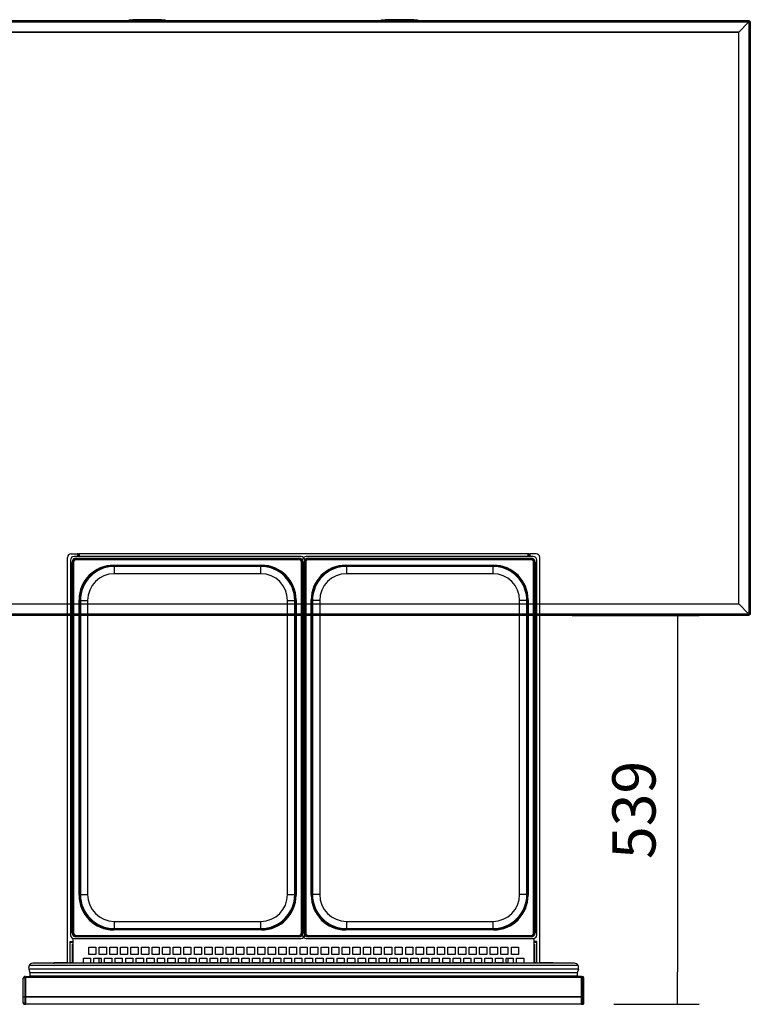
# Model space of a CAD drawing. Units: millimetres. Extents: x 388 to 3287, y 125 to 402.
# Drawn here: x 2005 to 2056, y 187 to 256 of the extents above; entities that cross this region are included whole.
import ezdxf

# ---------------------------------------------------------------- set-up
doc = ezdxf.new("R2010")
doc.units = ezdxf.units.MM
doc.styles.add('SEACAD_Solid_Edge_ISO', font='seiso.ttf')
doc.dimstyles.new('INFRICO_COT', dxfattribs={"dimtxt": 3, "dimasz": 2.25, "dimexe": 1.5, "dimexo": 2.25, "dimgap": 1.5, "dimtad": 1, "dimdec": 0, "dimlfac": 20, "dimzin": 12, "dimtxsty": 'SEACAD_Solid_Edge_ISO', "dimblk1": '_SE_FILLED', "dimblk2": '_SE_FILLED', "dimsah": 1, "dimcen": 1.5, "dimadec": 1, "dimazin": 0, "dimtfac": 1, "dimtdec": 0, "dimtmove": 0, "dimatfit": 3, "dimfxl": 1, "dimtolj": 1, "dimtzin": 12, "dimarcsym": 0})

# ---------------------------------------------------------------- blocks, each defined once
blk = doc.blocks.new('_SE_FILLED')
at = {"color": 0}
blk.add_line((0, 0), (-1, 0), dxfattribs=at)
blk.add_solid([(0, 0), (-1, -0.1665), (-1, 0.1665), (0, 0)], dxfattribs=at)
blk = doc.blocks.new('*D150')
at = {"color": 0, "lineweight": -2}
for p, q in [((2043.652, 214.355), (2052.457, 214.355)), ((2050.957, 212.105), (2050.957, 189.642)), ((2046.552, 187.392), (2052.457, 187.392))]:
    blk.add_line(p, q, dxfattribs=at)
at = {"layer": 'Defpoints', "color": 0}
for p in [(2041.402, 214.355), (2044.302, 187.392), (2050.957, 187.392)]:
    blk.add_point(p, dxfattribs=at)
at = {"color": 0, "lineweight": -2, "xscale": 2.25, "yscale": 2.25, "zscale": 2.25}
for p, rotation in [((2050.957, 214.355), 90), ((2050.957, 187.392), 270)]:
    blk.add_blockref('_SE_FILLED', p, dxfattribs=dict(at, rotation=rotation))
at = {"color": 0, "insert": (2047.939, 200.873), "char_height": 3, "attachment_point": 5, "rotation": 90, "style": 'SEACAD_Solid_Edge_ISO'}
blk.add_mtext('\\A1;539', dxfattribs=at)

msp = doc.modelspace()

# ---------------------------------------------------------------- linework, layer by layer
at = {"color": 7, "linetype": 'Continuous'}
for p, q in [((1965.415, 255.629), (2055.918, 255.629)), ((1965.415, 255.538), (2055.918, 255.538)), ((2012.923, 255.629), (2012.923, 255.689)), ((2012.923, 255.689), (2013.173, 255.689)), ((2015.173, 255.689), (2013.173, 255.689)), ((2013.173, 255.689), (2013.173, 255.629)), ((2015.173, 255.629), (2015.173, 255.689)), ((2015.173, 255.689), (2015.423, 255.689)), ((2015.423, 255.689), (2015.423, 255.629)), ((2030.423, 255.629), (2030.423, 255.689)), ((2030.423, 255.689), (2030.673, 255.689)), ((2032.673, 255.689), (2030.673, 255.689)), ((2030.673, 255.689), (2030.673, 255.629)), ((2032.673, 255.629), (2032.673, 255.689)), ((2032.673, 255.689), (2032.923, 255.689)), ((2032.923, 255.689), (2032.923, 255.629)), ((2055.918, 255.538), (2055.207, 254.824)), ((2055.207, 254.824), (2055.921, 255.536)), ((2055.849, 255.468), (2055.849, 255.464)), ((2055.918, 255.629), (2055.918, 255.538)), ((2055.918, 255.629), (2055.943, 255.629)), ((2055.918, 255.569), (2055.943, 255.569)), ((2055.943, 255.568), (2055.918, 255.544)), ((2055.918, 255.568), (2055.943, 255.568)), ((2055.921, 255.536), (2055.921, 214.448)), ((2055.921, 255.536), (2056.012, 255.536)), ((2055.927, 255.536), (2055.951, 255.56)), ((2055.943, 255.629), (2055.943, 255.569)), ((2055.943, 255.568), (2055.943, 255.569)), ((2055.951, 255.56), (2055.951, 255.536)), ((2055.952, 255.561), (2055.952, 255.536)), ((2056.012, 255.561), (2055.952, 255.561)), ((2055.952, 255.561), (2055.952, 255.561)), ((2056.012, 255.561), (2056.012, 255.536)), ((2056.012, 255.536), (2056.012, 214.448)), ((1966.127, 254.824), (2055.207, 254.824)), ((2055.207, 254.824), (1966.127, 254.824)), ((2055.207, 215.16), (2055.207, 254.824)), ((2055.207, 254.824), (2055.207, 254.824)), ((2055.207, 254.824), (2055.207, 254.824)), ((2055.207, 215.16), (2055.207, 254.824)), ((2055.207, 254.824), (2055.207, 254.824)), ((2055.207, 254.824), (2055.207, 254.824)), ((2055.808, 255.423), (2055.808, 255.427)), ((2008.901, 218.643), (2009.341, 218.643)), ((2009.401, 218.643), (2009.341, 218.643)), ((2009.341, 218.643), (2009.341, 218.452)), ((2009.401, 218.452), (2009.401, 218.643)), ((2009.401, 218.643), (2009.461, 218.643)), ((2009.401, 218.452), (2009.401, 218.643)), ((2009.461, 218.452), (2009.461, 218.643)), ((2009.462, 218.643), (2009.462, 218.452)), ((2040.592, 218.643), (2009.462, 218.643)), ((2040.592, 218.452), (2040.592, 218.643)), ((2040.592, 218.643), (2040.592, 218.452)), ((2040.652, 218.643), (2040.592, 218.643)), ((2040.652, 218.452), (2040.652, 218.643)), ((2040.652, 218.643), (2040.713, 218.643)), ((2040.652, 218.643), (2040.652, 218.452)), ((2040.713, 218.643), (2040.713, 218.452)), ((2041.152, 218.643), (2040.713, 218.643)), ((2008.651, 190.242), (2008.651, 218.393)), ((2008.851, 218.202), (2008.851, 192.202)), ((2008.96, 192.352), (2008.96, 218.052)), ((2008.96, 218.052), (2008.985, 218.052)), ((2008.985, 218.052), (2008.985, 192.352)), ((2008.995, 218.052), (2008.985, 218.052)), ((2008.995, 192.352), (2008.995, 218.052)), ((2008.995, 218.052), (2009.074, 218.052)), ((2009.074, 218.052), (2009.074, 192.352)), ((2024.851, 218.452), (2009.101, 218.452)), ((2009.251, 218.344), (2024.701, 218.344)), ((2009.251, 218.344), (2009.251, 218.319)), ((2024.701, 218.319), (2009.251, 218.319)), ((2009.251, 218.309), (2009.251, 218.319)), ((2009.251, 218.309), (2024.701, 218.309)), ((2009.251, 218.309), (2009.251, 218.229)), ((2024.701, 218.229), (2009.251, 218.229)), ((2024.701, 218.344), (2024.701, 218.319)), ((2024.701, 218.309), (2024.701, 218.319)), ((2024.701, 218.309), (2024.701, 218.229)), ((2024.878, 192.352), (2024.878, 218.052)), ((2024.878, 218.052), (2024.958, 218.052)), ((2024.958, 218.052), (2024.968, 218.052)), ((2024.958, 218.052), (2024.958, 192.352)), ((2024.968, 192.352), (2024.968, 218.052)), ((2024.968, 218.052), (2024.992, 218.052)), ((2024.992, 218.052), (2024.992, 192.352)), ((2025.06, 192.352), (2025.06, 218.052)), ((2025.085, 218.052), (2025.06, 218.052)), ((2025.085, 218.052), (2025.085, 192.352)), ((2025.095, 218.052), (2025.085, 218.052)), ((2025.095, 192.352), (2025.095, 218.052)), ((2025.174, 218.052), (2025.095, 218.052)), ((2025.174, 218.052), (2025.174, 192.352)), ((2040.951, 218.452), (2025.201, 218.452)), ((2025.351, 218.344), (2040.801, 218.344)), ((2025.351, 218.319), (2025.351, 218.344)), ((2040.801, 218.319), (2025.351, 218.319)), ((2025.351, 218.309), (2025.351, 218.319)), ((2025.351, 218.309), (2040.801, 218.309)), ((2025.351, 218.229), (2025.351, 218.309)), ((2040.801, 218.229), (2025.351, 218.229)), ((2040.801, 218.319), (2040.801, 218.344)), ((2040.801, 218.309), (2040.801, 218.319)), ((2040.801, 218.229), (2040.801, 218.309)), ((2040.978, 192.352), (2040.978, 218.052)), ((2041.058, 218.052), (2040.978, 218.052)), ((2041.058, 218.052), (2041.068, 218.052)), ((2041.058, 218.052), (2041.058, 192.352)), ((2041.068, 192.352), (2041.068, 218.052)), ((2041.092, 218.052), (2041.068, 218.052)), ((2041.092, 218.052), (2041.092, 192.352)), ((2041.201, 192.202), (2041.201, 218.202)), ((2041.402, 190.242), (2041.402, 218.393)), ((2011.851, 217.852), (2022.101, 217.852)), ((2011.851, 217.812), (2011.851, 217.852)), ((2022.101, 217.812), (2011.851, 217.812)), ((2011.901, 217.802), (2022.051, 217.802)), ((2011.901, 217.762), (2011.901, 217.802)), ((2011.901, 217.262), (2011.901, 217.762)), ((2022.051, 217.762), (2011.901, 217.762)), ((2022.051, 217.262), (2011.901, 217.262)), ((2022.051, 217.762), (2022.051, 217.802)), ((2022.051, 217.262), (2022.051, 217.762)), ((2022.101, 217.812), (2022.101, 217.852)), ((2027.951, 217.852), (2038.201, 217.852)), ((2027.951, 217.852), (2027.951, 217.812)), ((2038.201, 217.812), (2027.951, 217.812)), ((2028.001, 217.802), (2038.151, 217.802)), ((2028.001, 217.802), (2028.001, 217.762)), ((2028.001, 217.762), (2028.001, 217.262)), ((2038.151, 217.762), (2028.001, 217.762)), ((2038.151, 217.262), (2028.001, 217.262)), ((2038.151, 217.802), (2038.151, 217.762)), ((2038.151, 217.762), (2038.151, 217.262)), ((2038.201, 217.852), (2038.201, 217.812)), ((1966.127, 215.16), (2055.207, 215.16)), ((1966.127, 215.16), (2055.207, 215.16)), ((2009.451, 194.952), (2009.451, 215.452)), ((2009.451, 215.452), (2009.491, 215.452)), ((2009.491, 215.452), (2009.491, 194.952)), ((2009.501, 195.002), (2009.501, 215.402)), ((2009.501, 215.402), (2009.541, 215.402)), ((2009.541, 215.402), (2010.041, 215.402)), ((2009.541, 215.402), (2009.541, 195.002)), ((2010.041, 215.402), (2010.041, 195.002)), ((2023.911, 195.002), (2023.911, 215.402)), ((2023.911, 215.402), (2024.411, 215.402)), ((2024.411, 195.002), (2024.411, 215.402)), ((2024.411, 215.402), (2024.451, 215.402)), ((2024.451, 215.402), (2024.451, 195.002)), ((2024.461, 194.952), (2024.461, 215.452)), ((2024.461, 215.452), (2024.501, 215.452)), ((2024.501, 215.452), (2024.501, 194.952)), ((2025.551, 194.952), (2025.551, 215.452)), ((2025.591, 215.452), (2025.551, 215.452)), ((2025.591, 215.452), (2025.591, 194.952)), ((2025.601, 195.002), (2025.601, 215.402)), ((2025.641, 215.402), (2025.601, 215.402)), ((2026.141, 215.402), (2025.641, 215.402)), ((2025.641, 215.402), (2025.641, 195.002)), ((2026.141, 215.402), (2026.141, 195.002)), ((2040.011, 195.002), (2040.011, 215.402)), ((2040.511, 215.402), (2040.011, 215.402)), ((2040.511, 195.002), (2040.511, 215.402)), ((2040.551, 215.402), (2040.511, 215.402)), ((2040.551, 215.402), (2040.551, 195.002)), ((2040.561, 194.952), (2040.561, 215.452)), ((2040.601, 215.452), (2040.561, 215.452)), ((2040.601, 215.452), (2040.601, 194.952)), ((2055.207, 215.16), (2055.918, 214.446)), ((2055.207, 215.16), (2055.207, 215.16)), ((2055.207, 215.16), (2055.207, 215.16)), ((2055.921, 214.448), (2055.207, 215.16)), ((2055.207, 215.16), (2055.207, 215.16)), ((2055.207, 215.16), (2055.207, 215.16)), ((2055.229, 215.138), (2055.228, 215.138)), ((2055.289, 215.078), (2055.289, 215.078)), ((2055.918, 214.446), (1965.415, 214.446)), ((2055.918, 214.355), (1965.415, 214.355)), ((2055.918, 214.446), (2055.918, 214.355)), ((2055.918, 214.44), (2055.943, 214.416)), ((2055.943, 214.416), (2055.918, 214.416)), ((2055.943, 214.415), (2055.918, 214.415)), ((2055.943, 214.355), (2055.918, 214.355)), ((2056.012, 214.448), (2055.921, 214.448)), ((2055.951, 214.423), (2055.927, 214.448)), ((2055.943, 214.355), (2055.943, 214.415)), ((2055.943, 214.415), (2055.943, 214.415)), ((2055.951, 214.448), (2055.951, 214.423)), ((2055.952, 214.448), (2055.952, 214.423)), ((2056.012, 214.423), (2055.952, 214.423)), ((2055.952, 214.423), (2055.952, 214.423)), ((2056.012, 214.448), (2056.012, 214.423)), ((2009.451, 194.952), (2009.491, 194.952)), ((2009.501, 195.002), (2009.541, 195.002)), ((2009.541, 195.002), (2010.041, 195.002)), ((2023.911, 195.002), (2024.411, 195.002)), ((2024.411, 195.002), (2024.451, 195.002)), ((2024.461, 194.952), (2024.501, 194.952)), ((2025.591, 194.952), (2025.551, 194.952)), ((2025.641, 195.002), (2025.601, 195.002)), ((2026.141, 195.002), (2025.641, 195.002)), ((2040.511, 195.002), (2040.011, 195.002)), ((2040.551, 195.002), (2040.511, 195.002)), ((2040.601, 194.952), (2040.561, 194.952)), ((2011.901, 193.142), (2022.051, 193.142)), ((2011.901, 192.642), (2011.901, 193.142)), ((2011.901, 192.642), (2022.051, 192.642)), ((2011.901, 192.602), (2011.901, 192.642)), ((2022.051, 192.602), (2011.901, 192.602)), ((2022.051, 192.642), (2022.051, 193.142)), ((2022.051, 192.602), (2022.051, 192.642)), ((2028.001, 193.142), (2038.151, 193.142)), ((2028.001, 193.142), (2028.001, 192.642)), ((2028.001, 192.642), (2038.151, 192.642)), ((2028.001, 192.642), (2028.001, 192.602)), ((2038.151, 192.602), (2028.001, 192.602)), ((2038.151, 193.142), (2038.151, 192.642)), ((2038.151, 192.642), (2038.151, 192.602)), ((2008.96, 192.352), (2008.985, 192.352)), ((2008.995, 192.352), (2008.985, 192.352)), ((2008.995, 192.352), (2009.074, 192.352)), ((2009.027, 191.964), (2009.027, 191.553)), ((2009.101, 191.952), (2024.851, 191.952)), ((2009.251, 192.176), (2024.701, 192.176)), ((2009.251, 192.176), (2009.251, 192.096)), ((2009.251, 192.096), (2009.251, 192.086)), ((2024.701, 192.096), (2009.251, 192.096)), ((2009.251, 192.086), (2024.701, 192.086)), ((2009.251, 192.086), (2009.251, 192.061)), ((2024.701, 192.061), (2009.251, 192.061)), ((2011.851, 192.592), (2022.101, 192.592)), ((2011.851, 192.552), (2011.851, 192.592)), ((2022.101, 192.552), (2011.851, 192.552)), ((2022.101, 192.552), (2022.101, 192.592)), ((2024.701, 192.176), (2024.701, 192.096)), ((2024.701, 192.096), (2024.701, 192.086)), ((2024.701, 192.086), (2024.701, 192.061)), ((2024.878, 192.352), (2024.958, 192.352)), ((2024.958, 192.352), (2024.968, 192.352)), ((2024.968, 192.352), (2024.992, 192.352)), ((2025.085, 192.352), (2025.06, 192.352)), ((2025.095, 192.352), (2025.085, 192.352)), ((2025.174, 192.352), (2025.095, 192.352)), ((2025.201, 191.952), (2040.951, 191.952)), ((2025.351, 192.176), (2040.801, 192.176)), ((2025.351, 192.096), (2025.351, 192.176)), ((2025.351, 192.096), (2025.351, 192.086)), ((2040.801, 192.096), (2025.351, 192.096)), ((2025.351, 192.086), (2040.801, 192.086)), ((2025.351, 192.061), (2025.351, 192.086)), ((2040.801, 192.061), (2025.351, 192.061)), ((2027.951, 192.592), (2038.201, 192.592)), ((2027.951, 192.592), (2027.951, 192.552)), ((2038.201, 192.552), (2027.951, 192.552)), ((2038.201, 192.592), (2038.201, 192.552)), ((2040.801, 192.096), (2040.801, 192.176)), ((2040.801, 192.096), (2040.801, 192.086)), ((2040.801, 192.061), (2040.801, 192.086)), ((2041.058, 192.352), (2040.978, 192.352)), ((2041.027, 191.553), (2041.027, 191.964)), ((2041.058, 192.352), (2041.068, 192.352)), ((2041.092, 192.352), (2041.068, 192.352)), ((2008.841, 190.242), (2008.841, 191.753)), ((2008.841, 191.753), (2009.027, 191.753)), ((2008.841, 191.742), (2009.027, 191.742)), ((2009.027, 191.73), (2008.841, 191.73)), ((2009.027, 191.69), (2008.841, 191.69)), ((2009.001, 191.553), (2009.027, 191.553)), ((2009.001, 190.242), (2009.001, 191.553)), ((2009.027, 191.553), (2009.027, 190.242)), ((2010.118, 191.352), (2010.618, 191.352)), ((2010.118, 190.852), (2010.118, 191.352)), ((2010.618, 191.352), (2010.618, 190.852)), ((2010.851, 191.352), (2011.351, 191.352)), ((2010.851, 190.852), (2010.851, 191.352)), ((2011.351, 191.352), (2011.351, 190.852)), ((2011.584, 191.352), (2012.084, 191.352)), ((2011.584, 190.852), (2011.584, 191.352)), ((2012.084, 191.352), (2012.084, 190.852)), ((2012.316, 191.352), (2012.816, 191.352)), ((2012.316, 190.852), (2012.316, 191.352)), ((2012.816, 191.352), (2012.816, 190.852)), ((2013.049, 191.352), (2013.549, 191.352)), ((2013.049, 190.852), (2013.049, 191.352)), ((2013.549, 191.352), (2013.549, 190.852)), ((2013.782, 191.352), (2014.282, 191.352)), ((2013.782, 190.852), (2013.782, 191.352)), ((2014.282, 191.352), (2014.282, 190.852)), ((2014.515, 191.352), (2015.015, 191.352)), ((2014.515, 190.852), (2014.515, 191.352)), ((2015.015, 191.352), (2015.015, 190.852)), ((2015.248, 191.352), (2015.748, 191.352)), ((2015.248, 190.852), (2015.248, 191.352)), ((2015.748, 191.352), (2015.748, 190.852)), ((2015.981, 191.352), (2016.481, 191.352)), ((2015.981, 190.852), (2015.981, 191.352)), ((2016.481, 191.352), (2016.481, 190.852)), ((2016.714, 191.352), (2017.214, 191.352)), ((2016.714, 190.852), (2016.714, 191.352)), ((2017.214, 191.352), (2017.214, 190.852)), ((2017.447, 191.352), (2017.947, 191.352)), ((2017.447, 190.852), (2017.447, 191.352)), ((2017.947, 191.352), (2017.947, 190.852)), ((2018.18, 191.352), (2018.68, 191.352)), ((2018.18, 190.852), (2018.18, 191.352)), ((2018.68, 191.352), (2018.68, 190.852)), ((2018.913, 191.352), (2019.413, 191.352)), ((2018.913, 190.852), (2018.913, 191.352)), ((2019.413, 191.352), (2019.413, 190.852)), ((2019.646, 191.352), (2020.146, 191.352)), ((2019.646, 190.852), (2019.646, 191.352)), ((2020.146, 191.352), (2020.146, 190.852)), ((2020.379, 191.352), (2020.879, 191.352)), ((2020.379, 190.852), (2020.379, 191.352)), ((2020.879, 191.352), (2020.879, 190.852)), ((2021.112, 191.352), (2021.612, 191.352)), ((2021.112, 190.852), (2021.112, 191.352)), ((2021.612, 191.352), (2021.612, 190.852)), ((2021.845, 191.352), (2022.345, 191.352)), ((2021.845, 190.852), (2021.845, 191.352)), ((2022.345, 191.352), (2022.345, 190.852)), ((2022.578, 191.352), (2023.078, 191.352)), ((2022.578, 190.852), (2022.578, 191.352)), ((2023.078, 191.352), (2023.078, 190.852)), ((2023.311, 191.352), (2023.811, 191.352)), ((2023.311, 190.852), (2023.311, 191.352)), ((2023.811, 191.352), (2023.811, 190.852)), ((2024.044, 191.352), (2024.544, 191.352)), ((2024.044, 190.852), (2024.044, 191.352)), ((2024.544, 191.352), (2024.544, 190.852)), ((2024.777, 190.852), (2024.777, 191.352)), ((2024.777, 191.352), (2025.277, 191.352)), ((2025.277, 191.352), (2025.277, 190.852)), ((2025.51, 191.352), (2026.01, 191.352)), ((2025.51, 190.852), (2025.51, 191.352)), ((2026.01, 191.352), (2026.01, 190.852)), ((2026.243, 191.352), (2026.743, 191.352)), ((2026.243, 190.852), (2026.243, 191.352)), ((2026.743, 191.352), (2026.743, 190.852)), ((2026.976, 191.352), (2027.476, 191.352)), ((2026.976, 190.852), (2026.976, 191.352)), ((2027.476, 191.352), (2027.476, 190.852)), ((2027.708, 191.352), (2028.208, 191.352)), ((2027.708, 190.852), (2027.708, 191.352)), ((2028.208, 191.352), (2028.208, 190.852)), ((2028.441, 191.352), (2028.941, 191.352)), ((2028.441, 190.852), (2028.441, 191.352)), ((2028.941, 191.352), (2028.941, 190.852)), ((2029.174, 191.352), (2029.674, 191.352)), ((2029.174, 190.852), (2029.174, 191.352)), ((2029.674, 191.352), (2029.674, 190.852)), ((2029.907, 191.352), (2030.407, 191.352)), ((2029.907, 190.852), (2029.907, 191.352)), ((2030.407, 191.352), (2030.407, 190.852)), ((2030.64, 191.352), (2031.14, 191.352)), ((2030.64, 190.852), (2030.64, 191.352)), ((2031.14, 191.352), (2031.14, 190.852)), ((2031.373, 191.352), (2031.873, 191.352)), ((2031.373, 190.852), (2031.373, 191.352)), ((2031.873, 191.352), (2031.873, 190.852)), ((2032.106, 191.352), (2032.606, 191.352)), ((2032.106, 190.852), (2032.106, 191.352)), ((2032.606, 191.352), (2032.606, 190.852)), ((2032.839, 191.352), (2033.339, 191.352)), ((2032.839, 190.852), (2032.839, 191.352)), ((2033.339, 191.352), (2033.339, 190.852)), ((2033.572, 191.352), (2034.072, 191.352)), ((2033.572, 190.852), (2033.572, 191.352)), ((2034.072, 191.352), (2034.072, 190.852)), ((2034.305, 191.352), (2034.805, 191.352)), ((2034.305, 190.852), (2034.305, 191.352)), ((2034.805, 191.352), (2034.805, 190.852)), ((2035.038, 191.352), (2035.538, 191.352)), ((2035.038, 190.852), (2035.038, 191.352)), ((2035.538, 191.352), (2035.538, 190.852)), ((2035.771, 191.352), (2036.271, 191.352)), ((2035.771, 190.852), (2035.771, 191.352)), ((2036.271, 191.352), (2036.271, 190.852)), ((2036.504, 191.352), (2037.004, 191.352)), ((2036.504, 190.852), (2036.504, 191.352)), ((2037.004, 191.352), (2037.004, 190.852)), ((2037.237, 191.352), (2037.737, 191.352)), ((2037.237, 190.852), (2037.237, 191.352)), ((2037.737, 191.352), (2037.737, 190.852)), ((2037.97, 191.352), (2038.47, 191.352)), ((2037.97, 190.852), (2037.97, 191.352)), ((2038.47, 191.352), (2038.47, 190.852)), ((2038.703, 191.352), (2039.203, 191.352)), ((2038.703, 190.852), (2038.703, 191.352)), ((2039.203, 191.352), (2039.203, 190.852)), ((2039.436, 191.352), (2039.936, 191.352)), ((2039.436, 190.852), (2039.436, 191.352)), ((2039.936, 191.352), (2039.936, 190.852)), ((2041.213, 191.753), (2041.027, 191.753)), ((2041.027, 191.742), (2041.213, 191.742)), ((2041.213, 191.73), (2041.027, 191.73)), ((2041.213, 191.69), (2041.027, 191.69)), ((2041.027, 190.242), (2041.027, 191.553)), ((2041.027, 191.553), (2041.052, 191.553)), ((2041.052, 191.553), (2041.052, 190.242)), ((2041.213, 190.242), (2041.213, 191.753)), ((2009.751, 190.602), (2010.251, 190.602)), ((2009.751, 190.242), (2009.751, 190.602)), ((2010.618, 190.852), (2010.118, 190.852)), ((2010.251, 190.602), (2010.251, 190.242)), ((2010.484, 190.602), (2010.984, 190.602)), ((2010.484, 190.242), (2010.484, 190.602)), ((2010.841, 190.242), (2010.841, 190.602)), ((2011.351, 190.852), (2010.851, 190.852)), ((2010.984, 190.602), (2010.984, 190.242)), ((2011.217, 190.602), (2011.717, 190.602)), ((2011.217, 190.242), (2011.217, 190.602)), ((2012.084, 190.852), (2011.584, 190.852)), ((2011.717, 190.602), (2011.717, 190.242)), ((2011.95, 190.602), (2012.45, 190.602)), ((2011.95, 190.242), (2011.95, 190.602)), ((2012.816, 190.852), (2012.316, 190.852)), ((2012.45, 190.602), (2012.45, 190.242)), ((2012.683, 190.602), (2013.183, 190.602)), ((2012.683, 190.242), (2012.683, 190.602)), ((2013.549, 190.852), (2013.049, 190.852)), ((2013.183, 190.602), (2013.183, 190.242)), ((2013.416, 190.602), (2013.916, 190.602)), ((2013.416, 190.242), (2013.416, 190.602)), ((2014.282, 190.852), (2013.782, 190.852)), ((2013.916, 190.602), (2013.916, 190.242)), ((2014.149, 190.602), (2014.649, 190.602)), ((2014.149, 190.242), (2014.149, 190.602)), ((2015.015, 190.852), (2014.515, 190.852)), ((2014.649, 190.602), (2014.649, 190.242)), ((2014.882, 190.602), (2015.382, 190.602)), ((2014.882, 190.242), (2014.882, 190.602)), ((2015.748, 190.852), (2015.248, 190.852)), ((2015.382, 190.602), (2015.382, 190.242)), ((2015.615, 190.602), (2016.115, 190.602)), ((2015.615, 190.242), (2015.615, 190.602)), ((2016.481, 190.852), (2015.981, 190.852)), ((2016.115, 190.602), (2016.115, 190.242)), ((2016.348, 190.602), (2016.848, 190.602)), ((2016.348, 190.242), (2016.348, 190.602)), ((2017.214, 190.852), (2016.714, 190.852)), ((2016.848, 190.602), (2016.848, 190.242)), ((2017.081, 190.602), (2017.581, 190.602)), ((2017.081, 190.242), (2017.081, 190.602)), ((2017.947, 190.852), (2017.447, 190.852)), ((2017.581, 190.602), (2017.581, 190.242)), ((2017.814, 190.602), (2018.314, 190.602)), ((2017.814, 190.242), (2017.814, 190.602)), ((2018.68, 190.852), (2018.18, 190.852)), ((2018.314, 190.602), (2018.314, 190.242)), ((2018.547, 190.602), (2019.047, 190.602)), ((2018.547, 190.242), (2018.547, 190.602)), ((2019.413, 190.852), (2018.913, 190.852)), ((2019.047, 190.602), (2019.047, 190.242)), ((2019.28, 190.602), (2019.78, 190.602)), ((2019.28, 190.242), (2019.28, 190.602)), ((2020.146, 190.852), (2019.646, 190.852)), ((2019.78, 190.602), (2019.78, 190.242)), ((2020.012, 190.602), (2020.512, 190.602)), ((2020.012, 190.242), (2020.012, 190.602)), ((2020.879, 190.852), (2020.379, 190.852)), ((2020.512, 190.602), (2020.512, 190.242)), ((2020.745, 190.602), (2021.245, 190.602)), ((2020.745, 190.242), (2020.745, 190.602)), ((2021.612, 190.852), (2021.112, 190.852)), ((2021.245, 190.602), (2021.245, 190.242)), ((2021.478, 190.602), (2021.978, 190.602)), ((2021.478, 190.242), (2021.478, 190.602)), ((2022.345, 190.852), (2021.845, 190.852)), ((2021.978, 190.602), (2021.978, 190.242)), ((2022.211, 190.602), (2022.711, 190.602)), ((2022.211, 190.242), (2022.211, 190.602)), ((2023.078, 190.852), (2022.578, 190.852)), ((2022.711, 190.602), (2022.711, 190.242)), ((2022.944, 190.602), (2023.444, 190.602)), ((2022.944, 190.242), (2022.944, 190.602)), ((2023.811, 190.852), (2023.311, 190.852)), ((2023.444, 190.602), (2023.444, 190.242)), ((2023.677, 190.602), (2024.177, 190.602)), ((2023.677, 190.242), (2023.677, 190.602)), ((2024.544, 190.852), (2024.044, 190.852)), ((2024.177, 190.602), (2024.177, 190.242)), ((2024.41, 190.602), (2024.91, 190.602)), ((2024.41, 190.242), (2024.41, 190.602)), ((2025.277, 190.852), (2024.777, 190.852)), ((2024.91, 190.602), (2024.91, 190.242)), ((2025.143, 190.602), (2025.643, 190.602)), ((2025.143, 190.242), (2025.143, 190.602)), ((2026.01, 190.852), (2025.51, 190.852)), ((2025.643, 190.602), (2025.643, 190.242)), ((2025.876, 190.602), (2026.376, 190.602)), ((2025.876, 190.242), (2025.876, 190.602)), ((2026.743, 190.852), (2026.243, 190.852)), ((2026.376, 190.602), (2026.376, 190.242)), ((2026.609, 190.602), (2027.109, 190.602)), ((2026.609, 190.242), (2026.609, 190.602)), ((2027.476, 190.852), (2026.976, 190.852)), ((2027.109, 190.602), (2027.109, 190.242)), ((2027.342, 190.602), (2027.842, 190.602)), ((2027.342, 190.242), (2027.342, 190.602)), ((2028.208, 190.852), (2027.708, 190.852)), ((2027.842, 190.602), (2027.842, 190.242)), ((2028.075, 190.602), (2028.575, 190.602)), ((2028.075, 190.242), (2028.075, 190.602)), ((2028.941, 190.852), (2028.441, 190.852)), ((2028.575, 190.602), (2028.575, 190.242)), ((2028.808, 190.602), (2029.308, 190.602)), ((2028.808, 190.242), (2028.808, 190.602)), ((2029.674, 190.852), (2029.174, 190.852)), ((2029.308, 190.602), (2029.308, 190.242)), ((2029.541, 190.602), (2030.041, 190.602)), ((2029.541, 190.242), (2029.541, 190.602)), ((2030.407, 190.852), (2029.907, 190.852)), ((2030.041, 190.602), (2030.041, 190.242)), ((2030.274, 190.602), (2030.774, 190.602)), ((2030.274, 190.242), (2030.274, 190.602)), ((2031.14, 190.852), (2030.64, 190.852)), ((2030.774, 190.602), (2030.774, 190.242)), ((2031.007, 190.602), (2031.507, 190.602)), ((2031.007, 190.242), (2031.007, 190.602)), ((2031.873, 190.852), (2031.373, 190.852)), ((2031.507, 190.602), (2031.507, 190.242)), ((2031.74, 190.602), (2032.24, 190.602)), ((2031.74, 190.242), (2031.74, 190.602)), ((2032.606, 190.852), (2032.106, 190.852)), ((2032.24, 190.602), (2032.24, 190.242)), ((2032.473, 190.602), (2032.973, 190.602)), ((2032.473, 190.242), (2032.473, 190.602)), ((2033.339, 190.852), (2032.839, 190.852)), ((2032.973, 190.602), (2032.973, 190.242)), ((2033.206, 190.602), (2033.706, 190.602)), ((2033.206, 190.242), (2033.206, 190.602)), ((2034.072, 190.852), (2033.572, 190.852)), ((2033.706, 190.602), (2033.706, 190.242)), ((2033.939, 190.602), (2034.439, 190.602)), ((2033.939, 190.242), (2033.939, 190.602)), ((2034.805, 190.852), (2034.305, 190.852)), ((2034.439, 190.602), (2034.439, 190.242)), ((2034.672, 190.602), (2035.172, 190.602)), ((2034.672, 190.242), (2034.672, 190.602)), ((2035.538, 190.852), (2035.038, 190.852)), ((2035.172, 190.602), (2035.172, 190.242)), ((2035.404, 190.602), (2035.904, 190.602)), ((2035.404, 190.242), (2035.404, 190.602)), ((2036.271, 190.852), (2035.771, 190.852)), ((2035.904, 190.602), (2035.904, 190.242)), ((2036.137, 190.602), (2036.637, 190.602)), ((2036.137, 190.242), (2036.137, 190.602)), ((2037.004, 190.852), (2036.504, 190.852)), ((2036.637, 190.602), (2036.637, 190.242)), ((2036.87, 190.602), (2037.37, 190.602)), ((2036.87, 190.242), (2036.87, 190.602)), ((2037.737, 190.852), (2037.237, 190.852)), ((2037.37, 190.602), (2037.37, 190.242)), ((2037.603, 190.602), (2038.103, 190.602)), ((2037.603, 190.242), (2037.603, 190.602)), ((2038.47, 190.852), (2037.97, 190.852)), ((2038.103, 190.602), (2038.103, 190.242)), ((2038.336, 190.602), (2038.836, 190.602)), ((2038.336, 190.242), (2038.336, 190.602)), ((2039.203, 190.852), (2038.703, 190.852)), ((2038.836, 190.602), (2038.836, 190.242)), ((2039.069, 190.602), (2039.569, 190.602)), ((2039.069, 190.242), (2039.069, 190.602)), ((2039.212, 190.242), (2039.212, 190.602)), ((2039.936, 190.852), (2039.436, 190.852)), ((2039.569, 190.602), (2039.569, 190.242)), ((2039.802, 190.602), (2040.302, 190.602)), ((2039.802, 190.242), (2039.802, 190.602)), ((2040.302, 190.602), (2040.302, 190.242)), ((2044.061, 190.084), (2005.993, 190.084)), ((2043.819, 190.242), (2006.235, 190.242)), ((2007.682, 190.243), (2007.727, 190.243)), ((2007.727, 190.243), (2007.727, 190.27)), ((2008.651, 190.27), (2007.727, 190.27)), ((2009.001, 190.27), (2008.841, 190.27)), ((2010.984, 190.27), (2010.841, 190.27)), ((2011.717, 190.27), (2011.217, 190.27)), ((2012.45, 190.27), (2011.95, 190.27)), ((2013.183, 190.27), (2012.683, 190.27)), ((2013.916, 190.27), (2013.416, 190.27)), ((2014.649, 190.27), (2014.149, 190.27)), ((2015.382, 190.27), (2014.882, 190.27)), ((2016.115, 190.27), (2015.615, 190.27)), ((2016.848, 190.27), (2016.348, 190.27)), ((2017.581, 190.27), (2017.081, 190.27)), ((2018.314, 190.27), (2017.814, 190.27)), ((2019.047, 190.27), (2018.547, 190.27)), ((2019.78, 190.27), (2019.28, 190.27)), ((2020.512, 190.27), (2020.012, 190.27)), ((2021.245, 190.27), (2020.745, 190.27)), ((2021.978, 190.27), (2021.478, 190.27)), ((2022.711, 190.27), (2022.211, 190.27)), ((2023.444, 190.27), (2022.944, 190.27)), ((2024.177, 190.27), (2023.677, 190.27)), ((2024.91, 190.27), (2024.41, 190.27)), ((2025.643, 190.27), (2025.143, 190.27)), ((2026.376, 190.27), (2025.876, 190.27)), ((2027.109, 190.27), (2026.609, 190.27)), ((2027.842, 190.27), (2027.342, 190.27)), ((2028.575, 190.27), (2028.075, 190.27)), ((2029.308, 190.27), (2028.808, 190.27)), ((2030.041, 190.27), (2029.541, 190.27)), ((2030.774, 190.27), (2030.274, 190.27)), ((2031.507, 190.27), (2031.007, 190.27)), ((2032.24, 190.27), (2031.74, 190.27)), ((2032.973, 190.27), (2032.473, 190.27)), ((2033.706, 190.27), (2033.206, 190.27)), ((2034.439, 190.27), (2033.939, 190.27)), ((2035.172, 190.27), (2034.672, 190.27)), ((2035.904, 190.27), (2035.404, 190.27)), ((2036.637, 190.27), (2036.137, 190.27)), ((2037.37, 190.27), (2036.87, 190.27)), ((2038.103, 190.27), (2037.603, 190.27)), ((2038.836, 190.27), (2038.336, 190.27)), ((2039.212, 190.27), (2039.069, 190.27)), ((2041.213, 190.27), (2041.052, 190.27)), ((2042.327, 190.27), (2041.402, 190.27)), ((2005.581, 187.944), (2005.581, 189.212)), ((2005.731, 189.312), (2005.681, 189.312)), ((2005.681, 189.312), (2005.681, 189.227)), ((2005.731, 189.227), (2005.681, 189.227)), ((2005.681, 189.227), (2005.681, 187.902)), ((2005.731, 189.227), (2005.731, 189.312)), ((2005.731, 189.312), (2006.035, 189.312)), ((2005.752, 189.262), (2005.731, 189.262)), ((2005.731, 187.902), (2005.731, 189.227)), ((2005.732, 187.904), (2005.732, 189.261)), ((2005.732, 189.261), (2005.752, 189.261)), ((2005.752, 189.262), (2005.752, 189.292)), ((2044.302, 189.292), (2005.752, 189.292)), ((2005.752, 187.905), (2005.752, 189.262)), ((2044.302, 189.262), (2005.752, 189.262)), ((2005.964, 189.826), (2006.041, 189.567)), ((2044.089, 189.826), (2005.964, 189.826)), ((2006.041, 189.567), (2006.041, 189.342)), ((2044.013, 189.567), (2006.041, 189.567)), ((2044.013, 189.342), (2006.041, 189.342)), ((2044.089, 189.826), (2044.013, 189.567)), ((2044.013, 189.567), (2044.013, 189.342)), ((2044.312, 189.312), (2044.019, 189.312)), ((2044.302, 189.262), (2044.302, 189.292)), ((2044.302, 187.905), (2044.302, 189.262)), ((2044.302, 189.262), (2044.312, 189.262)), ((2044.302, 189.261), (2044.312, 189.261)), ((2044.312, 189.312), (2044.362, 189.312)), ((2044.312, 189.227), (2044.312, 189.312)), ((2044.312, 189.227), (2044.362, 189.227)), ((2044.312, 187.902), (2044.312, 189.227)), ((2044.362, 189.312), (2044.362, 189.227)), ((2044.362, 189.227), (2044.362, 187.902)), ((2044.452, 189.262), (2044.452, 189.256)), ((2044.462, 187.944), (2044.462, 189.212)), ((2005.732, 189.164), (2005.731, 189.164)), ((2005.732, 188.987), (2005.731, 188.987)), ((2005.732, 188.852), (2005.731, 188.852)), ((2005.732, 188.787), (2005.731, 188.787)), ((2005.581, 187.502), (2005.581, 187.944)), ((2005.731, 187.902), (2005.681, 187.902)), ((2005.681, 187.902), (2005.681, 187.402)), ((2005.732, 187.923), (2005.731, 187.923)), ((2005.731, 187.402), (2005.731, 187.902)), ((2005.732, 187.421), (2005.732, 187.904)), ((2005.732, 187.904), (2005.752, 187.904)), ((2005.752, 187.883), (2005.752, 187.905)), ((2044.302, 187.905), (2005.752, 187.905)), ((2005.752, 187.401), (2005.752, 187.883)), ((2044.302, 187.883), (2005.752, 187.883)), ((2044.302, 187.883), (2044.302, 187.905)), ((2044.302, 187.904), (2044.312, 187.904)), ((2044.302, 187.401), (2044.302, 187.883)), ((2044.312, 187.902), (2044.362, 187.902)), ((2044.312, 187.402), (2044.312, 187.902)), ((2044.362, 187.902), (2044.362, 187.402)), ((2044.462, 187.502), (2044.462, 187.944)), ((2005.601, 187.422), (2005.601, 187.442)), ((2005.632, 187.392), (2005.751, 187.392)), ((2005.731, 187.402), (2005.681, 187.402)), ((2005.732, 187.452), (2005.731, 187.452)), ((2005.732, 187.422), (2005.731, 187.422)), ((2005.731, 187.422), (2005.732, 187.422)), ((2005.732, 187.421), (2005.752, 187.421)), ((2005.751, 187.392), (2005.751, 187.421)), ((2044.302, 187.392), (2005.751, 187.392)), ((2005.752, 187.392), (2005.752, 187.401)), ((2044.302, 187.401), (2005.752, 187.401)), ((2044.302, 187.392), (2005.752, 187.392)), ((2044.302, 187.421), (2044.302, 187.392)), ((2044.302, 187.421), (2044.312, 187.421)), ((2044.302, 187.392), (2044.302, 187.401)), ((2044.302, 187.392), (2044.422, 187.392)), ((2044.312, 187.402), (2044.362, 187.402)), ((2044.421, 187.422), (2044.422, 187.422)), ((2044.422, 187.422), (2044.422, 187.422)), ((2044.452, 187.459), (2044.452, 187.422))]:
    msp.add_line(p, q, dxfattribs=at)
for centre, radius, start, end in [((2055.945, 255.566), 0.00316, 126.82362, 136.49156), ((2055.949, 255.563), 0.00316, 313.50844, 323.17638), ((2008.901, 218.393), 0.25, 90, 180), ((2041.152, 218.393), 0.25, 0, 90), ((2009.101, 218.202), 0.25, 90, 180), ((2009.251, 218.052), 0.291, 90, 180), ((2009.251, 218.052), 0.266, 90, 180), ((2009.251, 218.052), 0.256, 90, 180), ((2009.251, 218.052), 0.177, 90, 180), ((2024.701, 218.052), 0.291, 0, 90), ((2024.701, 218.052), 0.266, 0, 90), ((2024.701, 218.052), 0.256, 0, 90), ((2024.701, 218.052), 0.177, 0, 90), ((2024.851, 218.202), 0.25, 0, 90), ((2025.201, 218.202), 0.25, 90, 180), ((2025.351, 218.052), 0.291, 90, 180), ((2025.351, 218.052), 0.266, 90, 180), ((2025.351, 218.052), 0.256, 90, 180), ((2025.351, 218.052), 0.177, 90, 180), ((2040.801, 218.052), 0.291, 0, 90), ((2040.801, 218.052), 0.266, 0, 90), ((2040.801, 218.052), 0.256, 0, 90), ((2040.801, 218.052), 0.177, 0, 90), ((2040.951, 218.202), 0.25, 0, 90), ((2011.851, 215.452), 2.4, 90, 180), ((2011.851, 215.452), 2.36, 90, 180), ((2011.901, 215.402), 2.4, 90, 180), ((2011.901, 215.402), 2.36, 90, 180), ((2011.901, 215.402), 1.86, 90, 180), ((2022.051, 215.402), 2.4, 0, 90), ((2022.051, 215.402), 2.36, 0, 90), ((2022.051, 215.402), 1.86, 0, 90), ((2022.101, 215.452), 2.4, 0, 90), ((2022.101, 215.452), 2.36, 0, 90), ((2027.951, 215.452), 2.4, 90, 180), ((2027.951, 215.452), 2.36, 90, 180), ((2028.001, 215.402), 2.4, 90, 180), ((2028.001, 215.402), 2.36, 90, 180), ((2028.001, 215.402), 1.86, 90, 180), ((2038.151, 215.402), 2.4, 0, 90), ((2038.151, 215.402), 2.36, 0, 90), ((2038.151, 215.402), 1.86, 0, 90), ((2038.201, 215.452), 2.4, 0, 90), ((2038.201, 215.452), 2.36, 0, 90), ((2055.945, 214.418), 0.00316, 223.50844, 233.17638), ((2055.949, 214.421), 0.00316, 36.82362, 46.49156), ((2011.851, 194.952), 2.4, 180, 270), ((2011.851, 194.952), 2.36, 180, 270), ((2011.901, 195.002), 2.4, 180, 270), ((2011.901, 195.002), 2.36, 180, 270), ((2011.901, 195.002), 1.86, 180, 270), ((2022.051, 195.002), 1.86, 270, 0), ((2022.051, 195.002), 2.4, 270, 0), ((2022.051, 195.002), 2.36, 270, 0), ((2022.101, 194.952), 2.4, 270, 0), ((2022.101, 194.952), 2.36, 270, 0), ((2027.951, 194.952), 2.4, 180, 270), ((2027.951, 194.952), 2.36, 180, 270), ((2028.001, 195.002), 2.4, 180, 270), ((2028.001, 195.002), 2.36, 180, 270), ((2028.001, 195.002), 1.86, 180, 270), ((2038.151, 195.002), 1.86, 270, 0), ((2038.151, 195.002), 2.36, 270, 0), ((2038.151, 195.002), 2.4, 270, 0), ((2038.201, 194.952), 2.36, 270, 0), ((2038.201, 194.952), 2.4, 270, 0), ((2009.101, 192.202), 0.25, 180, 270), ((2009.251, 192.352), 0.291, 180, 270), ((2009.251, 192.352), 0.266, 180, 270), ((2009.251, 192.352), 0.256, 180, 270), ((2009.251, 192.352), 0.177, 180, 270), ((2024.701, 192.352), 0.291, 270, 0), ((2024.701, 192.352), 0.266, 270, 0), ((2024.701, 192.352), 0.177, 270, 0), ((2024.701, 192.352), 0.256, 270, 0), ((2024.851, 192.202), 0.25, 270, 0), ((2025.201, 192.202), 0.25, 180, 270), ((2025.351, 192.352), 0.291, 180, 270), ((2025.351, 192.352), 0.266, 180, 270), ((2025.351, 192.352), 0.256, 180, 270), ((2025.351, 192.352), 0.177, 180, 270), ((2040.801, 192.352), 0.291, 270, 0), ((2040.801, 192.352), 0.266, 270, 0), ((2040.801, 192.352), 0.177, 270, 0), ((2040.801, 192.352), 0.256, 270, 0), ((2040.951, 192.202), 0.25, 270, 0), ((2006.313, 189.918), 0.361, 152.64819, 194.7049), ((2006.235, 189.978), 0.264, 90, 156.49139), ((2043.819, 189.978), 0.264, 23.50861, 90), ((2043.74, 189.918), 0.361, 345.2951, 27.35181), ((2005.681, 189.212), 0.1, 90, 180), ((2005.632, 189.262), 0.0305, 122.51501, 147.48499), ((2006.089, 189.279), 0.0639, 98.41729, 168.04161), ((2043.964, 189.279), 0.0639, 11.95839, 81.58271), ((2044.362, 189.212), 0.1, 0, 90), ((2044.422, 189.262), 0.0305, 0, 90), ((2005.681, 187.502), 0.1, 180, 270), ((2005.632, 187.422), 0.0305, 180, 270), ((2044.362, 187.502), 0.1, 270, 0), ((2044.422, 187.422), 0.0305, 270, 0), ((2044.422, 187.422), 0.0005, 270, 0)]:
    msp.add_arc(centre, radius, start, end, dxfattribs=at)
for centre, major_axis, ratio, start_param, end_param in [((2005.681, 189.212), (0.1, 0), 0.14839, 1.570796, 3.141593), ((2044.362, 189.212), (-0.1, 0), 0.14839, 3.141593, 4.712389), ((2005.681, 187.944), (0.1, 0), 0.414214, 3.141593, 4.712389), ((2044.362, 187.944), (-0.1, 0), 0.414214, 1.570796, 3.141593)]:
    msp.add_ellipse(centre, major_axis=major_axis, ratio=ratio, start_param=start_param, end_param=end_param, dxfattribs=at)

# ---------------------------------------------------------------- dimensions: what is measured, and where the dimension line sits
dim = msp.add_linear_dim(base=(2050.957, 187.392), p1=(2041.402, 214.355), p2=(2044.302, 187.392), angle=90, dimstyle='INFRICO_COT')
dim.commit()
dim.dimension.update_dxf_attribs({"geometry": '*D150', "text_midpoint": (2047.939, 200.873)})

doc.saveas('drawing.dxf')
